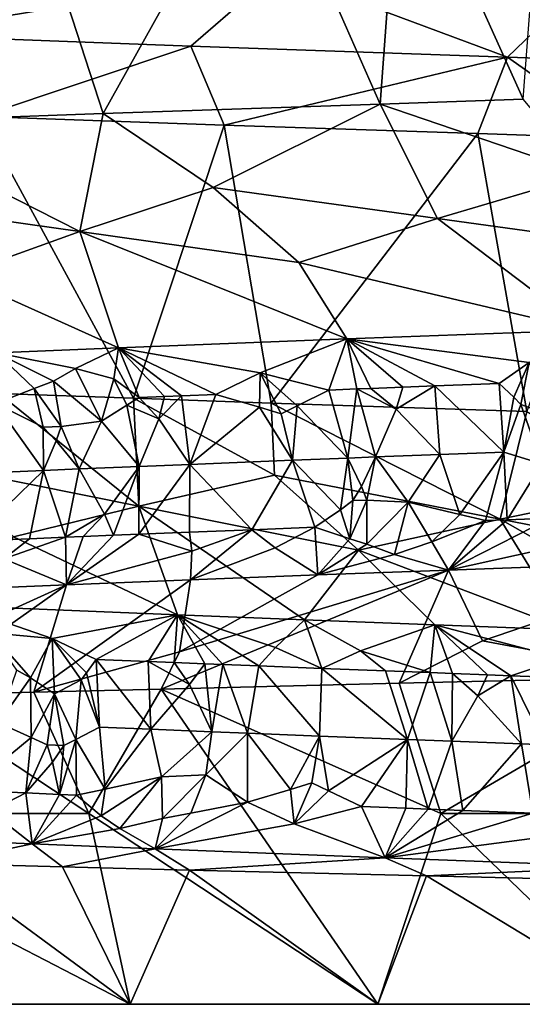
# Model space of a CAD drawing. Extents: x -12 to 12, y 0 to 224.
# Drawn here: x -6 to -5, y 0 to 2 of the extents above; entities that cross this region are included whole.
import ezdxf

# ---------------------------------------------------------------- set-up
doc = ezdxf.new("R2010")
doc.units = 0
doc.header["$MEASUREMENT"] = 0

msp = doc.modelspace()

# ---------------------------------------------------------------- linework, layer by layer
for points in [[(-5.356503, 1.708892, 8.739015), (-5.31708, 2.231993, 8.763057), (-5.588153, 2.222974, 8.59273)], [(-6.150323, 1.681847, 8.199758), (-5.853759, 2.213956, 8.414038), (-6.317401, 2.197718, 8.071734)], [(-6.150323, 1.681847, 8.199758), (-5.626762, 1.699874, 8.5675), (-5.853759, 2.213956, 8.414038)], [(-5.626762, 1.699874, 8.5675), (-5.588153, 2.222974, 8.59273), (-5.853759, 2.213956, 8.414038)], [(-5.626762, 1.699874, 8.5675), (-5.356503, 1.708892, 8.739015), (-5.588153, 2.222974, 8.59273)], [(-6.601635, 1.665603, 7.840977), (-6.150323, 1.681847, 8.199758), (-6.317401, 2.197718, 8.071734)], [(-6.372228, 1.972051, -7.321702), (-5.821424, 1.950978, -7.766932), (-6.550673, 1.830553, -7.526735)], [(-6.550673, 1.830553, -7.526735), (-5.821424, 1.950978, -7.766932), (-5.984444, 1.809479, -7.984433)], [(-5.821424, 1.950978, -7.766932), (-5.386385, 1.788405, -8.399628), (-5.984444, 1.809479, -7.984433)], [(-5.821424, 1.950978, -7.766932), (-5.239656, 1.929904, -8.170816), (-5.386385, 1.788405, -8.399628)], [(-5.239656, 1.929904, -8.170816), (-4.759534, 1.767332, -8.769924), (-5.386385, 1.788405, -8.399628)], [(-6.550673, 1.830553, -7.526735), (-5.984444, 1.809479, -7.984433), (-6.382656, 1.676424, -8.02024)], [(-5.984444, 1.809479, -7.984433), (-5.921773, 1.660186, -8.366305), (-6.382656, 1.676424, -8.02024)], [(-5.984444, 1.809479, -7.984433), (-5.386385, 1.788405, -8.399628), (-5.921773, 1.660186, -8.366305)], [(-5.386385, 1.788405, -8.399628), (-5.442392, 1.643955, -8.685786), (-5.921773, 1.660186, -8.366305)], [(-5.386385, 1.788405, -8.399628), (-5.16849, 1.634936, -8.851506), (-5.442392, 1.643955, -8.685786)], [(-5.386385, 1.788405, -8.399628), (-4.759534, 1.767332, -8.769924), (-5.16849, 1.634936, -8.851506)], [(-5.942534, 1.542106, 8.015532), (-5.626762, 1.699874, 8.5675), (-6.150323, 1.681847, 8.199758)], [(-5.518503, 1.483691, 8.149579), (-5.626762, 1.699874, 8.5675), (-5.942534, 1.542106, 8.015532)], [(-5.236714, 1.566783, 8.493673), (-5.356503, 1.708892, 8.739015), (-5.626762, 1.699874, 8.5675)], [(-5.518503, 1.483691, 8.149579), (-5.236714, 1.566783, 8.493673), (-5.626762, 1.699874, 8.5675)], [(-6.194029, 1.459014, 7.648759), (-6.150323, 1.681847, 8.199758), (-6.601635, 1.665603, 7.840977)], [(-6.092857, 1.144334, -8.242547), (-6.382656, 1.676424, -8.02024), (-5.921773, 1.660186, -8.366305)], [(-6.092857, 1.144334, -8.242547), (-6.347024, 1.153343, -8.048465), (-6.382656, 1.676424, -8.02024)], [(-6.194029, 1.459014, 7.648759), (-5.942534, 1.542106, 8.015532), (-6.150323, 1.681847, 8.199758)], [(-6.194029, 1.459014, 7.648759), (-6.601635, 1.665603, 7.840977), (-6.605165, 1.517429, 7.479134)], [(-5.832612, 1.135319, -8.428709), (-6.092857, 1.144334, -8.242547), (-5.921773, 1.660186, -8.366305)], [(-5.442392, 1.643955, -8.685786), (-5.832612, 1.135319, -8.428709), (-5.921773, 1.660186, -8.366305)], [(-5.349483, 1.119076, -8.743315), (-5.832612, 1.135319, -8.428709), (-5.442392, 1.643955, -8.685786)], [(-5.349483, 1.119076, -8.743315), (-5.442392, 1.643955, -8.685786), (-5.16849, 1.634936, -8.851506)], [(-5.518503, 1.483691, 8.149579), (-5.094056, 1.425276, 8.26229), (-5.236714, 1.566783, 8.493673)], [(-6.194029, 1.459014, 7.648759), (-5.780649, 1.400599, 7.797174), (-5.942534, 1.542106, 8.015532)], [(-5.518503, 1.483691, 8.149579), (-5.942534, 1.542106, 8.015532), (-5.780649, 1.400599, 7.797174)], [(-6.194029, 1.459014, 7.648759), (-6.605165, 1.517429, 7.479134), (-6.425229, 1.375922, 7.275388)], [(-5.518503, 1.483691, 8.149579), (-5.780649, 1.400599, 7.797174), (-5.239306, 1.273175, 7.846059)], [(-5.518503, 1.483691, 8.149579), (-5.239306, 1.273175, 7.846059), (-5.094056, 1.425276, 8.26229)], [(-6.194029, 1.459014, 7.648759), (-6.425229, 1.375922, 7.275388), (-6.120881, 1.239331, 7.17954)], [(-6.194029, 1.459014, 7.648759), (-6.120881, 1.239331, 7.17954), (-5.689863, 1.256253, 7.525718)], [(-6.194029, 1.459014, 7.648759), (-5.689863, 1.256253, 7.525718), (-5.780649, 1.400599, 7.797174)], [(-5.780649, 1.400599, 7.797174), (-5.689863, 1.256253, 7.525718), (-5.239306, 1.273175, 7.846059)], [(-6.425229, 1.375922, 7.275388), (-6.351317, 1.229931, 6.976514), (-6.120881, 1.239331, 7.17954)], [(-5.345334, 1.211675, 7.688023), (-5.239306, 1.273175, 7.846059), (-5.689863, 1.256253, 7.525718)], [(-5.853148, 1.192126, 7.308707), (-5.689863, 1.256253, 7.525718), (-6.120881, 1.239331, 7.17954)], [(-5.723764, 1.159809, 7.376545), (-5.689863, 1.256253, 7.525718), (-5.853148, 1.192126, 7.308707)], [(-5.670901, 1.161873, 7.417269), (-5.689863, 1.256253, 7.525718), (-5.723764, 1.159809, 7.376545)], [(-5.345334, 1.211675, 7.688023), (-5.689863, 1.256253, 7.525718), (-5.401801, 1.17221, 7.615555)], [(-5.644361, 1.162905, 7.43749), (-5.689863, 1.256253, 7.525718), (-5.670901, 1.161873, 7.417269)], [(-5.583648, 1.165255, 7.483191), (-5.689863, 1.256253, 7.525718), (-5.644361, 1.162905, 7.43749)], [(-5.523385, 1.167573, 7.527796), (-5.401801, 1.17221, 7.615555), (-5.689863, 1.256253, 7.525718)], [(-5.523385, 1.167573, 7.527796), (-5.689863, 1.256253, 7.525718), (-5.583648, 1.165255, 7.483191)], [(-6.280473, 1.162828, 6.932055), (-6.351317, 1.229931, 6.976514), (-6.35363, 1.134247, 6.841675)], [(-6.202141, 1.200257, 7.043396), (-6.120881, 1.239331, 7.17954), (-6.351317, 1.229931, 6.976514)], [(-6.244121, 1.176328, 6.977742), (-6.351317, 1.229931, 6.976514), (-6.280473, 1.162828, 6.932055)], [(-6.202141, 1.200257, 7.043396), (-6.351317, 1.229931, 6.976514), (-6.244121, 1.176328, 6.977742)], [(-6.129695, 1.181028, 7.078426), (-6.120881, 1.239331, 7.17954), (-6.202141, 1.200257, 7.043396)], [(-6.129695, 1.181028, 7.078426), (-6.081862, 1.145513, 7.084234), (-6.120881, 1.239331, 7.17954)], [(-5.853148, 1.192126, 7.308707), (-6.120881, 1.239331, 7.17954), (-5.93744, 1.151348, 7.205675)], [(-6.033994, 1.147458, 7.125037), (-6.120881, 1.239331, 7.17954), (-6.081862, 1.145513, 7.084234)], [(-6.00193, 1.148755, 7.15206), (-6.120881, 1.239331, 7.17954), (-6.033994, 1.147458, 7.125037)], [(-6.00193, 1.148755, 7.15206), (-5.93744, 1.151348, 7.205675), (-6.120881, 1.239331, 7.17954)], [(-5.374071, 1.146145, 7.617789), (-5.345334, 1.211675, 7.688023), (-5.401801, 1.17221, 7.615555)], [(-5.374071, 1.146145, 7.617789), (-5.360901, 1.132568, 7.619846), (-5.345334, 1.211675, 7.688023)], [(-5.28794, 1.106393, 7.659401), (-5.345334, 1.211675, 7.688023), (-5.360901, 1.132568, 7.619846)], [(-6.202141, 1.200257, 7.043396), (-6.244121, 1.176328, 6.977742), (-6.153157, 1.101296, 6.99568)], [(-6.129695, 1.181028, 7.078426), (-6.202141, 1.200257, 7.043396), (-6.153157, 1.101296, 6.99568)], [(-5.854432, 1.127498, 7.255039), (-5.853148, 1.192126, 7.308707), (-5.93744, 1.151348, 7.205675)], [(-5.813527, 1.11503, 7.2803), (-5.853148, 1.192126, 7.308707), (-5.854432, 1.127498, 7.255039)], [(-5.783286, 1.130319, 7.311878), (-5.853148, 1.192126, 7.308707), (-5.813527, 1.11503, 7.2803)], [(-5.783286, 1.130319, 7.311878), (-5.723764, 1.159809, 7.376545), (-5.853148, 1.192126, 7.308707)], [(-6.229476, 1.09097, 6.924286), (-6.244121, 1.176328, 6.977742), (-6.280473, 1.162828, 6.932055)], [(-6.229476, 1.09097, 6.924286), (-6.153157, 1.101296, 6.99568), (-6.244121, 1.176328, 6.977742)], [(-6.129695, 1.181028, 7.078426), (-6.153157, 1.101296, 6.99568), (-6.105251, 1.131153, 7.054199)], [(-6.129695, 1.181028, 7.078426), (-6.105251, 1.131153, 7.054199), (-6.081862, 1.145513, 7.084234)], [(-5.523385, 1.167573, 7.527796), (-5.393242, 1.042791, 7.576126), (-5.401801, 1.17221, 7.615555)], [(-5.374071, 1.146145, 7.617789), (-5.401801, 1.17221, 7.615555), (-5.393242, 1.042791, 7.576126)], [(-6.082775, 0.940793, -7.737846), (-6.496154, 1.023885, -7.574011), (-6.347024, 1.153343, -8.048465)], [(-6.26311, 1.089564, 6.893895), (-6.280473, 1.162828, 6.932055), (-6.35363, 1.134247, 6.841675)], [(-6.082775, 0.940793, -7.737846), (-6.347024, 1.153343, -8.048465), (-6.092857, 1.144334, -8.242547)], [(-6.229476, 1.09097, 6.924286), (-6.280473, 1.162828, 6.932055), (-6.26311, 1.089564, 6.893895)], [(-5.783286, 1.130319, 7.311878), (-5.688067, 1.031391, 7.357276), (-5.723764, 1.159809, 7.376545)], [(-5.670901, 1.161873, 7.417269), (-5.723764, 1.159809, 7.376545), (-5.688067, 1.031391, 7.357276)], [(-5.670901, 1.161873, 7.417269), (-5.688067, 1.031391, 7.357276), (-5.635343, 1.033454, 7.397746)], [(-5.644361, 1.162905, 7.43749), (-5.670901, 1.161873, 7.417269), (-5.596358, 1.123544, 7.448555)], [(-5.596358, 1.123544, 7.448555), (-5.670901, 1.161873, 7.417269), (-5.635343, 1.033454, 7.397746)], [(-5.583648, 1.165255, 7.483191), (-5.644361, 1.162905, 7.43749), (-5.596358, 1.123544, 7.448555)], [(-5.523385, 1.167573, 7.527796), (-5.596358, 1.123544, 7.448555), (-5.514195, 1.038154, 7.488511)], [(-5.523385, 1.167573, 7.527796), (-5.583648, 1.165255, 7.483191), (-5.596358, 1.123544, 7.448555)], [(-5.523385, 1.167573, 7.527796), (-5.514195, 1.038154, 7.488511), (-5.393242, 1.042791, 7.576126)], [(-6.35363, 1.134247, 6.841675), (-6.395556, 1.00246, 6.751535), (-6.262884, 1.008082, 6.874709)], [(-6.26311, 1.089564, 6.893895), (-6.35363, 1.134247, 6.841675), (-6.262884, 1.008082, 6.874709)], [(-6.081862, 1.145513, 7.084234), (-6.105251, 1.131153, 7.054199), (-6.045084, 1.105726, 7.089239)], [(-6.082775, 0.940793, -7.737846), (-6.092857, 1.144334, -8.242547), (-5.826099, 0.999208, -8.101007)], [(-5.826099, 0.999208, -8.101007), (-6.092857, 1.144334, -8.242547), (-5.832612, 1.135319, -8.428709)], [(-6.033994, 1.147458, 7.125037), (-6.081862, 1.145513, 7.084234), (-6.045084, 1.105726, 7.089239)], [(-6.00193, 1.148755, 7.15206), (-6.033994, 1.147458, 7.125037), (-6.045084, 1.105726, 7.089239)], [(-6.00193, 1.148755, 7.15206), (-6.045084, 1.105726, 7.089239), (-5.986576, 1.019483, 7.116513)], [(-6.00193, 1.148755, 7.15206), (-5.986576, 1.019483, 7.116513), (-5.93744, 1.151348, 7.205675)], [(-5.854432, 1.127498, 7.255039), (-5.93744, 1.151348, 7.205675), (-5.986576, 1.019483, 7.116513)], [(-5.40014, 0.916116, -8.228784), (-5.832612, 1.135319, -8.428709), (-5.349483, 1.119076, -8.743315)], [(-5.40014, 0.916116, -8.228784), (-5.826099, 0.999208, -8.101007), (-5.832612, 1.135319, -8.428709)], [(-5.374071, 1.146145, 7.617789), (-5.393242, 1.042791, 7.576126), (-5.360901, 1.132568, 7.619846)], [(-6.105251, 1.131153, 7.054199), (-6.153157, 1.101296, 6.99568), (-6.081927, 1.015593, 7.035226)], [(-6.045084, 1.105726, 7.089239), (-6.105251, 1.131153, 7.054199), (-6.081927, 1.015593, 7.035226)], [(-5.854432, 1.127498, 7.255039), (-5.986576, 1.019483, 7.116513), (-5.792646, 1.027263, 7.275217)], [(-5.813527, 1.11503, 7.2803), (-5.854432, 1.127498, 7.255039), (-5.792646, 1.027263, 7.275217)], [(-5.783286, 1.130319, 7.311878), (-5.813527, 1.11503, 7.2803), (-5.792646, 1.027263, 7.275217)], [(-5.783286, 1.130319, 7.311878), (-5.792646, 1.027263, 7.275217), (-5.688067, 1.031391, 7.357276)], [(-5.596358, 1.123544, 7.448555), (-5.635343, 1.033454, 7.397746), (-5.514195, 1.038154, 7.488511)], [(-5.40014, 0.916116, -8.228784), (-5.349483, 1.119076, -8.743315), (-5.113285, 0.974531, -8.568545)], [(-5.321151, 1.020611, 7.628628), (-5.360901, 1.132568, 7.619846), (-5.393242, 1.042791, 7.576126)], [(-5.321151, 1.020611, 7.628628), (-5.28794, 1.106393, 7.659401), (-5.360901, 1.132568, 7.619846)], [(-6.229476, 1.09097, 6.924286), (-6.195656, 1.010893, 6.935324), (-6.153157, 1.101296, 6.99568)], [(-6.153157, 1.101296, 6.99568), (-6.195656, 1.010893, 6.935324), (-6.081927, 1.015593, 7.035226)], [(-6.045084, 1.105726, 7.089239), (-6.081927, 1.015593, 7.035226), (-5.986576, 1.019483, 7.116513)], [(-6.229476, 1.09097, 6.924286), (-6.26311, 1.089564, 6.893895), (-6.238594, 1.063848, 6.905496)], [(-6.26311, 1.089564, 6.893895), (-6.262884, 1.008082, 6.874709), (-6.238594, 1.063848, 6.905496)], [(-6.229476, 1.09097, 6.924286), (-6.238594, 1.063848, 6.905496), (-6.195656, 1.010893, 6.935324)], [(-6.238594, 1.063848, 6.905496), (-6.262884, 1.008082, 6.874709), (-6.195656, 1.010893, 6.935324)], [(-5.476313, 0.924557, 7.552878), (-5.393242, 1.042791, 7.576126), (-5.514195, 1.038154, 7.488511)], [(-5.427692, 0.913372, 7.597113), (-5.393242, 1.042791, 7.576126), (-5.476313, 0.924557, 7.552878)], [(-5.386952, 0.914917, 7.62607), (-5.393242, 1.042791, 7.576126), (-5.427692, 0.913372, 7.597113)], [(-5.321151, 1.020611, 7.628628), (-5.393242, 1.042791, 7.576126), (-5.386952, 0.914917, 7.62607)], [(-6.082775, 0.940793, -7.737846), (-6.319187, 0.882379, -7.367681), (-6.496154, 1.023885, -7.574011)], [(-5.869414, 0.896208, 7.261186), (-5.792646, 1.027263, 7.275217), (-5.986576, 1.019483, 7.116513)], [(-5.750444, 0.900908, 7.355762), (-5.792646, 1.027263, 7.275217), (-5.869414, 0.896208, 7.261186)], [(-5.701814, 0.933843, 7.372988), (-5.688067, 1.031391, 7.357276), (-5.792646, 1.027263, 7.275217)], [(-5.701814, 0.933843, 7.372988), (-5.792646, 1.027263, 7.275217), (-5.750444, 0.900908, 7.355762)], [(-5.678488, 0.951022, 7.382784), (-5.688067, 1.031391, 7.357276), (-5.701814, 0.933843, 7.372988)], [(-5.662239, 0.977992, 7.385359), (-5.635343, 1.033454, 7.397746), (-5.688067, 1.031391, 7.357276)], [(-5.662239, 0.977992, 7.385359), (-5.688067, 1.031391, 7.357276), (-5.678488, 0.951022, 7.382784)], [(-5.662239, 0.977992, 7.385359), (-5.652071, 0.952054, 7.403031), (-5.635343, 1.033454, 7.397746)], [(-5.652071, 0.952054, 7.403031), (-5.573906, 0.948064, 7.465376), (-5.635343, 1.033454, 7.397746)], [(-5.514195, 1.038154, 7.488511), (-5.635343, 1.033454, 7.397746), (-5.573906, 0.948064, 7.465376)], [(-5.476313, 0.924557, 7.552878), (-5.514195, 1.038154, 7.488511), (-5.573906, 0.948064, 7.465376)], [(-6.262884, 1.008082, 6.874709), (-6.395556, 1.00246, 6.751535), (-6.400548, 0.874406, 6.79783)], [(-6.262884, 1.008082, 6.874709), (-6.400548, 0.874406, 6.79783), (-6.28901, 0.879106, 6.901086)], [(-6.221524, 0.881917, 6.961954), (-6.262884, 1.008082, 6.874709), (-6.28901, 0.879106, 6.901086)], [(-6.221524, 0.881917, 6.961954), (-6.195656, 1.010893, 6.935324), (-6.262884, 1.008082, 6.874709)], [(-6.147263, 0.92519, 7.000856), (-6.195656, 1.010893, 6.935324), (-6.221524, 0.881917, 6.961954)], [(-6.147263, 0.92519, 7.000856), (-6.081927, 1.015593, 7.035226), (-6.195656, 1.010893, 6.935324)], [(-6.147263, 0.92519, 7.000856), (-6.130437, 0.885673, 7.042257), (-6.081927, 1.015593, 7.035226)], [(-6.082849, 0.887618, 7.083386), (-6.081927, 1.015593, 7.035226), (-6.130437, 0.885673, 7.042257)], [(-6.082849, 0.887618, 7.083386), (-5.986576, 1.019483, 7.116513), (-6.081927, 1.015593, 7.035226)], [(-6.082849, 0.887618, 7.083386), (-5.98685, 0.891508, 7.164683), (-5.986576, 1.019483, 7.116513)], [(-5.869414, 0.896208, 7.261186), (-5.986576, 1.019483, 7.116513), (-5.98685, 0.891508, 7.164683)], [(-5.321151, 1.020611, 7.628628), (-5.386952, 0.914917, 7.62607), (-5.305011, 0.918009, 7.683331)], [(-6.082775, 0.940793, -7.737846), (-5.826099, 0.999208, -8.101007), (-5.667386, 0.857701, -7.880321)], [(-5.40014, 0.916116, -8.228784), (-5.667386, 0.857701, -7.880321), (-5.826099, 0.999208, -8.101007)], [(-5.662239, 0.977992, 7.385359), (-5.678488, 0.951022, 7.382784), (-5.652071, 0.952054, 7.403031)], [(-5.40014, 0.916116, -8.228784), (-5.113285, 0.974531, -8.568545), (-4.973989, 0.833024, -8.335123)], [(-5.678488, 0.951022, 7.382784), (-5.701814, 0.933843, 7.372988), (-5.684365, 0.878872, 7.428606)], [(-5.652071, 0.952054, 7.403031), (-5.684365, 0.878872, 7.428606), (-5.651625, 0.868644, 7.46565)], [(-5.652071, 0.952054, 7.403031), (-5.678488, 0.951022, 7.382784), (-5.684365, 0.878872, 7.428606)], [(-5.652071, 0.952054, 7.403031), (-5.651625, 0.868644, 7.46565), (-5.573906, 0.948064, 7.465376)], [(-6.082775, 0.940793, -7.737846), (-6.009677, 0.735445, -7.272878), (-6.319187, 0.882379, -7.367681)], [(-6.082775, 0.940793, -7.737846), (-5.769776, 0.726045, -7.464627), (-6.009677, 0.735445, -7.272878)], [(-6.082775, 0.940793, -7.737846), (-5.667386, 0.857701, -7.880321), (-5.769776, 0.726045, -7.464627)], [(-5.701814, 0.933843, 7.372988), (-5.750444, 0.900908, 7.355762), (-5.684365, 0.878872, 7.428606)], [(-5.599591, 0.84952, 7.531267), (-5.573906, 0.948064, 7.465376), (-5.651625, 0.868644, 7.46565)], [(-5.529372, 0.873344, 7.556673), (-5.573906, 0.948064, 7.465376), (-5.599591, 0.84952, 7.531267)], [(-5.476313, 0.924557, 7.552878), (-5.573906, 0.948064, 7.465376), (-5.529372, 0.873344, 7.556673)], [(-6.147263, 0.92519, 7.000856), (-6.221524, 0.881917, 6.961954), (-6.187561, 0.883322, 6.992143)], [(-6.147263, 0.92519, 7.000856), (-6.187561, 0.883322, 6.992143), (-6.130437, 0.885673, 7.042257)], [(-5.40014, 0.916116, -8.228784), (-5.271862, 0.707244, -7.824222), (-5.667386, 0.857701, -7.880321)], [(-5.427692, 0.913372, 7.597113), (-5.476313, 0.924557, 7.552878), (-5.529372, 0.873344, 7.556673)], [(-5.427692, 0.913372, 7.597113), (-5.529372, 0.873344, 7.556673), (-5.497639, 0.820054, 7.667264)], [(-5.197995, 0.885815, 7.788463), (-5.305011, 0.918009, 7.683331), (-5.497639, 0.820054, 7.667264)], [(-5.386952, 0.914917, 7.62607), (-5.497639, 0.820054, 7.667264), (-5.305011, 0.918009, 7.683331)], [(-5.386952, 0.914917, 7.62607), (-5.427692, 0.913372, 7.597113), (-5.497639, 0.820054, 7.667264)], [(-5.40014, 0.916116, -8.228784), (-5.014374, 0.697843, -7.991684), (-5.271862, 0.707244, -7.824222)], [(-5.40014, 0.916116, -8.228784), (-4.973989, 0.833024, -8.335123), (-5.014374, 0.697843, -7.991684)], [(-5.869414, 0.896208, 7.261186), (-5.98685, 0.891508, 7.164683), (-5.982681, 0.855614, 7.203072)], [(-5.869414, 0.896208, 7.261186), (-5.982681, 0.855614, 7.203072), (-5.984833, 0.801254, 7.293336)], [(-5.824933, 0.861881, 7.331213), (-5.869414, 0.896208, 7.261186), (-5.984833, 0.801254, 7.293336)], [(-5.750444, 0.900908, 7.355762), (-5.869414, 0.896208, 7.261186), (-5.824933, 0.861881, 7.331213)], [(-5.750444, 0.900908, 7.355762), (-5.824933, 0.861881, 7.331213), (-5.744279, 0.810654, 7.484265)], [(-5.684365, 0.878872, 7.428606), (-5.750444, 0.900908, 7.355762), (-5.744279, 0.810654, 7.484265)], [(-6.319187, 0.882379, -7.367681), (-6.009677, 0.735445, -7.272878), (-6.425337, 0.752368, -6.908402)], [(-6.28901, 0.879106, 6.901086), (-6.400548, 0.874406, 6.79783), (-6.337613, 0.841079, 6.892985)], [(-6.221524, 0.881917, 6.961954), (-6.337613, 0.841079, 6.892985), (-6.219075, 0.791853, 7.094652)], [(-6.221524, 0.881917, 6.961954), (-6.28901, 0.879106, 6.901086), (-6.337613, 0.841079, 6.892985)], [(-6.187561, 0.883322, 6.992143), (-6.221524, 0.881917, 6.961954), (-6.219075, 0.791853, 7.094652)], [(-6.082849, 0.887618, 7.083386), (-6.219075, 0.791853, 7.094652), (-5.982681, 0.855614, 7.203072)], [(-6.082849, 0.887618, 7.083386), (-6.130437, 0.885673, 7.042257), (-6.219075, 0.791853, 7.094652)], [(-6.130437, 0.885673, 7.042257), (-6.187561, 0.883322, 6.992143), (-6.219075, 0.791853, 7.094652)], [(-6.082849, 0.887618, 7.083386), (-5.982681, 0.855614, 7.203072), (-5.98685, 0.891508, 7.164683)], [(-5.651625, 0.868644, 7.46565), (-5.684365, 0.878872, 7.428606), (-5.744279, 0.810654, 7.484265)], [(-5.197995, 0.885815, 7.788463), (-5.497639, 0.820054, 7.667264), (-4.987085, 0.838856, 8.008742)], [(-5.982681, 0.855614, 7.203072), (-6.219075, 0.791853, 7.094652), (-5.984833, 0.801254, 7.293336)], [(-5.824933, 0.861881, 7.331213), (-5.984833, 0.801254, 7.293336), (-5.744279, 0.810654, 7.484265)], [(-5.667386, 0.857701, -7.880321), (-5.523761, 0.716646, -7.648467), (-5.769776, 0.726045, -7.464627)], [(-5.599591, 0.84952, 7.531267), (-5.651625, 0.868644, 7.46565), (-5.744279, 0.810654, 7.484265)], [(-5.667386, 0.857701, -7.880321), (-5.271862, 0.707244, -7.824222), (-5.523761, 0.716646, -7.648467)], [(-5.529372, 0.873344, 7.556673), (-5.599591, 0.84952, 7.531267), (-5.497639, 0.820054, 7.667264)], [(-6.337613, 0.841079, 6.892985), (-6.446724, 0.782452, 6.888448), (-6.219075, 0.791853, 7.094652)], [(-5.599591, 0.84952, 7.531267), (-5.744279, 0.810654, 7.484265), (-5.497639, 0.820054, 7.667264)], [(-5.433499, 0.686557, 8.043089), (-4.987085, 0.838856, 8.008742), (-5.497639, 0.820054, 7.667264)], [(-5.433499, 0.686557, 8.043089), (-5.069787, 0.618162, 8.466281), (-4.987085, 0.838856, 8.008742)], [(-5.497639, 0.820054, 7.667264), (-6.040554, 0.595184, 7.774275), (-5.591097, 0.606076, 8.116764)], [(-6.005566, 0.665483, 7.625577), (-6.040554, 0.595184, 7.774275), (-5.497639, 0.820054, 7.667264)], [(-6.005566, 0.665483, 7.625577), (-5.497639, 0.820054, 7.667264), (-5.744279, 0.810654, 7.484265)], [(-5.433499, 0.686557, 8.043089), (-5.497639, 0.820054, 7.667264), (-5.591097, 0.606076, 8.116764)], [(-5.984833, 0.801254, 7.293336), (-6.219075, 0.791853, 7.094652), (-6.281202, 0.589135, 7.573311)], [(-6.005566, 0.665483, 7.625577), (-5.984833, 0.801254, 7.293336), (-6.281202, 0.589135, 7.573311)], [(-6.005566, 0.665483, 7.625577), (-5.744279, 0.810654, 7.484265), (-5.984833, 0.801254, 7.293336)], [(-6.54553, 0.644409, 7.167303), (-6.219075, 0.791853, 7.094652), (-6.446724, 0.782452, 6.888448)], [(-6.54553, 0.644409, 7.167303), (-6.515032, 0.583091, 7.365057), (-6.219075, 0.791853, 7.094652)], [(-6.219075, 0.791853, 7.094652), (-6.515032, 0.583091, 7.365057), (-6.281202, 0.589135, 7.573311)], [(-6.246666, 0.690843, -6.975367), (-6.425337, 0.752368, -6.908402), (-6.009677, 0.735445, -7.272878)], [(-6.362431, 0.70117, -6.876835), (-6.425337, 0.752368, -6.908402), (-6.246666, 0.690843, -6.975367)], [(-6.246666, 0.690843, -6.975367), (-6.009677, 0.735445, -7.272878), (-6.162983, 0.651373, -7.013756)], [(-6.065334, 0.647377, -7.098401), (-6.162983, 0.651373, -7.013756), (-6.009677, 0.735445, -7.272878)], [(-6.065334, 0.647377, -7.098401), (-6.009677, 0.735445, -7.272878), (-6.016075, 0.645379, -7.140216)], [(-6.016075, 0.645379, -7.140216), (-6.009677, 0.735445, -7.272878), (-5.957771, 0.643029, -7.188962)], [(-5.82442, 0.673802, -7.331783), (-6.009677, 0.735445, -7.272878), (-5.769776, 0.726045, -7.464627)], [(-5.856217, 0.638972, -7.271975), (-6.009677, 0.735445, -7.272878), (-5.82442, 0.673802, -7.331783)], [(-5.924049, 0.641677, -7.216791), (-6.009677, 0.735445, -7.272878), (-5.856217, 0.638972, -7.271975)], [(-5.957771, 0.643029, -7.188962), (-6.009677, 0.735445, -7.272878), (-5.924049, 0.641677, -7.216791)], [(-5.82442, 0.673802, -7.331783), (-5.769776, 0.726045, -7.464627), (-5.73711, 0.634272, -7.366367)], [(-5.663983, 0.667535, -7.456504), (-5.769776, 0.726045, -7.464627), (-5.523761, 0.716646, -7.648467)], [(-5.73711, 0.634272, -7.366367), (-5.769776, 0.726045, -7.464627), (-5.663983, 0.667535, -7.456504)], [(-5.532218, 0.626323, -7.521566), (-5.663983, 0.667535, -7.456504), (-5.523761, 0.716646, -7.648467)], [(-5.532218, 0.626323, -7.521566), (-5.523761, 0.716646, -7.648467), (-5.48982, 0.624698, -7.552587)], [(-5.281734, 0.653, -7.732134), (-5.523761, 0.716646, -7.648467), (-5.271862, 0.707244, -7.824222)], [(-5.3799, 0.620516, -7.631321), (-5.523761, 0.716646, -7.648467), (-5.281734, 0.653, -7.732134)], [(-5.424005, 0.622189, -7.600019), (-5.523761, 0.716646, -7.648467), (-5.3799, 0.620516, -7.631321)], [(-5.48982, 0.624698, -7.552587), (-5.523761, 0.716646, -7.648467), (-5.424005, 0.622189, -7.600019)], [(-6.362431, 0.70117, -6.876835), (-6.246666, 0.690843, -6.975367), (-6.28764, 0.616364, -6.874987)], [(-6.362431, 0.70117, -6.876835), (-6.28764, 0.616364, -6.874987), (-6.313195, 0.631217, -6.859554)], [(-6.28764, 0.616364, -6.874987), (-6.246666, 0.690843, -6.975367), (-6.241852, 0.585976, -6.904072)], [(-6.181774, 0.625732, -6.978242), (-6.246666, 0.690843, -6.975367), (-6.162983, 0.651373, -7.013756)], [(-6.191891, 0.612368, -6.961361), (-6.246666, 0.690843, -6.975367), (-6.181774, 0.625732, -6.978242)], [(-6.241852, 0.585976, -6.904072), (-6.246666, 0.690843, -6.975367), (-6.191891, 0.612368, -6.961361)], [(-5.856217, 0.638972, -7.271975), (-5.82442, 0.673802, -7.331783), (-5.73711, 0.634272, -7.366367)], [(-5.433499, 0.686557, 8.043089), (-5.591097, 0.606076, 8.116764), (-5.069787, 0.618162, 8.466281)], [(-6.005566, 0.665483, 7.625577), (-6.281202, 0.589135, 7.573311), (-6.040554, 0.595184, 7.774275)], [(-6.181774, 0.625732, -6.978242), (-6.162983, 0.651373, -7.013756), (-6.157103, 0.523225, -6.969501)], [(-6.162983, 0.651373, -7.013756), (-6.060066, 0.519228, -7.054068), (-6.157103, 0.523225, -6.969501)], [(-6.065334, 0.647377, -7.098401), (-6.060066, 0.519228, -7.054068), (-6.162983, 0.651373, -7.013756)], [(-5.73711, 0.634272, -7.366367), (-5.663983, 0.667535, -7.456504), (-5.616486, 0.629572, -7.458809)], [(-5.532218, 0.626323, -7.521566), (-5.616486, 0.629572, -7.458809), (-5.663983, 0.667535, -7.456504)], [(-5.3799, 0.620516, -7.631321), (-5.281734, 0.653, -7.732134), (-5.291148, 0.617171, -7.693152)], [(-6.065334, 0.647377, -7.098401), (-5.987218, 0.603985, -7.138223), (-6.060066, 0.519228, -7.054068)], [(-6.065334, 0.647377, -7.098401), (-6.016075, 0.645379, -7.140216), (-5.987218, 0.603985, -7.138223)], [(-6.016075, 0.645379, -7.140216), (-5.957771, 0.643029, -7.188962), (-5.987218, 0.603985, -7.138223)], [(-5.987218, 0.603985, -7.138223), (-5.957771, 0.643029, -7.188962), (-5.944457, 0.514528, -7.151808)], [(-5.957771, 0.643029, -7.188962), (-5.924049, 0.641677, -7.216791), (-5.944457, 0.514528, -7.151808)], [(-5.924049, 0.641677, -7.216791), (-5.877232, 0.511824, -7.207185), (-5.944457, 0.514528, -7.151808)], [(-5.924049, 0.641677, -7.216791), (-5.856217, 0.638972, -7.271975), (-5.877232, 0.511824, -7.207185)], [(-5.856217, 0.638972, -7.271975), (-5.741245, 0.506414, -7.316043), (-5.877232, 0.511824, -7.207185)], [(-5.856217, 0.638972, -7.271975), (-5.73711, 0.634272, -7.366367), (-5.741245, 0.506414, -7.316043)], [(-5.73711, 0.634272, -7.366367), (-5.575188, 0.499916, -7.44345), (-5.741245, 0.506414, -7.316043)], [(-5.73711, 0.634272, -7.366367), (-5.616486, 0.629572, -7.458809), (-5.575188, 0.499916, -7.44345)], [(-6.313195, 0.631217, -6.859554), (-6.28764, 0.616364, -6.874987), (-6.347638, 0.531217, -6.796398)], [(-6.286275, 0.503635, -6.855053), (-6.347638, 0.531217, -6.796398), (-6.28764, 0.616364, -6.874987)], [(-6.286275, 0.503635, -6.855053), (-6.28764, 0.616364, -6.874987), (-6.241852, 0.585976, -6.904072)], [(-6.191891, 0.612368, -6.961361), (-6.181774, 0.625732, -6.978242), (-6.157103, 0.523225, -6.969501)], [(-5.532218, 0.626323, -7.521566), (-5.575188, 0.499916, -7.44345), (-5.616486, 0.629572, -7.458809)], [(-5.512248, 0.360311, 7.872306), (-5.069787, 0.618162, 8.466281), (-5.591097, 0.606076, 8.116764)], [(-5.532218, 0.626323, -7.521566), (-5.491095, 0.496667, -7.505743), (-5.575188, 0.499916, -7.44345)], [(-5.532218, 0.626323, -7.521566), (-5.48982, 0.624698, -7.552587), (-5.491095, 0.496667, -7.505743)], [(-4.805155, 0.360311, 8.322773), (-5.069787, 0.618162, 8.466281), (-5.512248, 0.360311, 7.872306)], [(-5.48982, 0.624698, -7.552587), (-5.442012, 0.582571, -7.562374), (-5.491095, 0.496667, -7.505743)], [(-5.48982, 0.624698, -7.552587), (-5.424005, 0.622189, -7.600019), (-5.442012, 0.582571, -7.562374)], [(-5.424005, 0.622189, -7.600019), (-5.3799, 0.620516, -7.631321), (-5.442012, 0.582571, -7.562374)], [(-5.442012, 0.582571, -7.562374), (-5.3799, 0.620516, -7.631321), (-5.359869, 0.491649, -7.600063)], [(-5.3799, 0.620516, -7.631321), (-5.291148, 0.617171, -7.693152), (-5.315764, 0.489976, -7.630992)], [(-5.3799, 0.620516, -7.631321), (-5.315764, 0.489976, -7.630992), (-5.359869, 0.491649, -7.600063)], [(-6.177389, 0.360311, 7.361925), (-6.040554, 0.595184, 7.774275), (-6.281202, 0.589135, 7.573311)], [(-6.201468, 0.500083, -6.93188), (-6.241852, 0.585976, -6.904072), (-6.191891, 0.612368, -6.961361)], [(-6.201468, 0.500083, -6.93188), (-6.191891, 0.612368, -6.961361), (-6.157103, 0.523225, -6.969501)], [(-6.177389, 0.360311, 7.361925), (-5.631043, 0, 7.338519), (-6.040554, 0.595184, 7.774275)], [(-5.987218, 0.603985, -7.138223), (-5.944457, 0.514528, -7.151808), (-6.060066, 0.519228, -7.054068)], [(-5.512248, 0.360311, 7.872306), (-5.591097, 0.606076, 8.116764), (-6.040554, 0.595184, 7.774275)], [(-5.512248, 0.360311, 7.872306), (-6.040554, 0.595184, 7.774275), (-5.631043, 0, 7.338519)], [(-6.177389, 0.360311, 7.361925), (-6.515032, 0.583091, 7.365057), (-6.795516, 0.360311, 6.795516)], [(-6.177389, 0.360311, 7.361925), (-6.281202, 0.589135, 7.573311), (-6.515032, 0.583091, 7.365057)], [(-6.286275, 0.503635, -6.855053), (-6.241852, 0.585976, -6.904072), (-6.256064, 0.489916, -6.884914)], [(-6.256064, 0.489916, -6.884914), (-6.241852, 0.585976, -6.904072), (-6.224235, 0.488584, -6.913707)], [(-6.224235, 0.488584, -6.913707), (-6.241852, 0.585976, -6.904072), (-6.201468, 0.500083, -6.93188)], [(-5.442012, 0.582571, -7.562374), (-5.359869, 0.491649, -7.600063), (-5.491095, 0.496667, -7.505743)], [(-6.286275, 0.503635, -6.855053), (-6.407701, 0.403772, -6.790883), (-6.347638, 0.531217, -6.796398)], [(-6.201468, 0.500083, -6.93188), (-6.157103, 0.523225, -6.969501), (-6.146421, 0.406262, -7.018331)], [(-6.146421, 0.406262, -7.018331), (-6.157103, 0.523225, -6.969501), (-6.060066, 0.519228, -7.054068)], [(-6.286275, 0.503635, -6.855053), (-6.296307, 0.399072, -6.894295), (-6.407701, 0.403772, -6.790883)], [(-6.286275, 0.503635, -6.855053), (-6.256064, 0.489916, -6.884914), (-6.296307, 0.399072, -6.894295)], [(-6.146421, 0.406262, -7.018331), (-6.060066, 0.519228, -7.054068), (-6.039551, 0.429772, -7.093978)], [(-6.060066, 0.519228, -7.054068), (-5.944457, 0.514528, -7.151808), (-6.039551, 0.429772, -7.093978)], [(-5.956145, 0.433548, -7.160746), (-6.039551, 0.429772, -7.093978), (-5.944457, 0.514528, -7.151808)], [(-5.956145, 0.433548, -7.160746), (-5.944457, 0.514528, -7.151808), (-5.877232, 0.511824, -7.207185)], [(-5.956145, 0.433548, -7.160746), (-5.877232, 0.511824, -7.207185), (-5.877231, 0.38197, -7.254991)], [(-5.79591, 0.405901, -7.302043), (-5.877231, 0.38197, -7.254991), (-5.877232, 0.511824, -7.207185)], [(-5.79591, 0.405901, -7.302043), (-5.877232, 0.511824, -7.207185), (-5.741245, 0.506414, -7.316043)], [(-5.79591, 0.405901, -7.302043), (-5.741245, 0.506414, -7.316043), (-5.755854, 0.418409, -7.32617)], [(-5.755854, 0.418409, -7.32617), (-5.741245, 0.506414, -7.316043), (-5.72433, 0.40308, -7.358329)], [(-5.72433, 0.40308, -7.358329), (-5.741245, 0.506414, -7.316043), (-5.575188, 0.499916, -7.44345)], [(-6.256064, 0.489916, -6.884914), (-6.245582, 0.457497, -6.904356), (-6.296307, 0.399072, -6.894295)], [(-6.256064, 0.489916, -6.884914), (-6.224235, 0.488584, -6.913707), (-6.245582, 0.457497, -6.904356)], [(-6.224235, 0.488584, -6.913707), (-6.232428, 0.396408, -6.952104), (-6.245582, 0.457497, -6.904356)], [(-6.201468, 0.500083, -6.93188), (-6.20029, 0.395076, -6.980788), (-6.232428, 0.396408, -6.952104)], [(-6.224235, 0.488584, -6.913707), (-6.201468, 0.500083, -6.93188), (-6.232428, 0.396408, -6.952104)], [(-6.201468, 0.500083, -6.93188), (-6.146421, 0.406262, -7.018331), (-6.20029, 0.395076, -6.980788)], [(-5.72433, 0.40308, -7.358329), (-5.575188, 0.499916, -7.44345), (-5.662203, 0.373509, -7.424139)], [(-5.578322, 0.37026, -7.487413), (-5.662203, 0.373509, -7.424139), (-5.575188, 0.499916, -7.44345)], [(-5.578322, 0.37026, -7.487413), (-5.575188, 0.499916, -7.44345), (-5.536116, 0.368636, -7.518694)], [(-5.536116, 0.368636, -7.518694), (-5.575188, 0.499916, -7.44345), (-5.491095, 0.496667, -7.505743)], [(-5.536116, 0.368636, -7.518694), (-5.491095, 0.496667, -7.505743), (-5.470594, 0.366127, -7.566532)], [(-5.470594, 0.366127, -7.566532), (-5.491095, 0.496667, -7.505743), (-5.359869, 0.491649, -7.600063)], [(-5.470594, 0.366127, -7.566532), (-5.359869, 0.491649, -7.600063), (-5.338315, 0.361108, -7.660483)], [(-5.315764, 0.489976, -7.630992), (-5.338315, 0.361108, -7.660483), (-5.359869, 0.491649, -7.600063)], [(-6.245582, 0.457497, -6.904356), (-6.232428, 0.396408, -6.952104), (-6.296307, 0.399072, -6.894295)], [(-6.153786, 0.355683, -7.057464), (-6.039551, 0.429772, -7.093978), (-6.118706, 0.332068, -7.115958)], [(-6.146421, 0.406262, -7.018331), (-6.039551, 0.429772, -7.093978), (-6.153786, 0.355683, -7.057464)], [(-6.118706, 0.332068, -7.115958), (-6.039551, 0.429772, -7.093978), (-6.038105, 0.350983, -7.156726)], [(-5.956145, 0.433548, -7.160746), (-6.038105, 0.350983, -7.156726), (-6.039551, 0.429772, -7.093978)], [(-5.956145, 0.433548, -7.160746), (-5.984204, 0.360785, -7.189336), (-6.038105, 0.350983, -7.156726)], [(-5.956145, 0.433548, -7.160746), (-5.877231, 0.38197, -7.254991), (-5.984204, 0.360785, -7.189336)], [(-5.79591, 0.405901, -7.302043), (-5.755854, 0.418409, -7.32617), (-5.788983, 0.341071, -7.359813)], [(-5.755854, 0.418409, -7.32617), (-5.72433, 0.40308, -7.358329), (-5.788983, 0.341071, -7.359813)], [(-6.407701, 0.403772, -6.790883), (-6.296307, 0.399072, -6.894295), (-6.363518, 0.36438, -6.868916)], [(-6.363518, 0.36438, -6.868916), (-6.296307, 0.399072, -6.894295), (-6.284007, 0.30301, -7.037203)], [(-6.232428, 0.396408, -6.952104), (-6.284007, 0.30301, -7.037203), (-6.296307, 0.399072, -6.894295)], [(-6.232428, 0.396408, -6.952104), (-6.20029, 0.395076, -6.980788), (-6.284007, 0.30301, -7.037203)], [(-6.20029, 0.395076, -6.980788), (-6.153786, 0.355683, -7.057464), (-6.284007, 0.30301, -7.037203)], [(-6.20029, 0.395076, -6.980788), (-6.146421, 0.406262, -7.018331), (-6.153786, 0.355683, -7.057464)], [(-5.79591, 0.405901, -7.302043), (-5.788983, 0.341071, -7.359813), (-5.877231, 0.38197, -7.254991)], [(-5.72433, 0.40308, -7.358329), (-5.662203, 0.373509, -7.424139), (-5.788983, 0.341071, -7.359813)], [(-5.877231, 0.38197, -7.254991), (-5.788983, 0.341071, -7.359813), (-6.051609, 0.293609, -7.238025)], [(-5.984204, 0.360785, -7.189336), (-5.877231, 0.38197, -7.254991), (-6.051609, 0.293609, -7.238025)], [(-5.788983, 0.341071, -7.359813), (-5.662203, 0.373509, -7.424139), (-5.617281, 0.276687, -7.580048)], [(-5.578322, 0.37026, -7.487413), (-5.617281, 0.276687, -7.580048), (-5.662203, 0.373509, -7.424139)], [(-6.795516, 0.360311, 6.795516), (-6.540738, 0, 6.540738), (-6.098949, 0, 6.954518)], [(-6.177389, 0.360311, 7.361925), (-6.795516, 0.360311, 6.795516), (-6.098949, 0, 6.954518)], [(-6.363518, 0.36438, -6.868916), (-6.284007, 0.30301, -7.037203), (-6.509745, 0.312411, -6.828924)], [(-6.153786, 0.355683, -7.057464), (-6.118706, 0.332068, -7.115958), (-6.284007, 0.30301, -7.037203)], [(-6.177389, 0.360311, 7.361925), (-6.098949, 0, 6.954518), (-5.631043, 0, 7.338519)], [(-6.038105, 0.350983, -7.156726), (-5.984204, 0.360785, -7.189336), (-6.051609, 0.293609, -7.238025)], [(-5.512248, 0.360311, 7.872306), (-5.631043, 0, 7.338519), (-5.139025, 0, 7.691094)], [(-5.578322, 0.37026, -7.487413), (-5.536116, 0.368636, -7.518694), (-5.617281, 0.276687, -7.580048)], [(-5.536116, 0.368636, -7.518694), (-5.470594, 0.366127, -7.566532), (-5.617281, 0.276687, -7.580048)], [(-5.470594, 0.366127, -7.566532), (-5.338315, 0.361108, -7.660483), (-5.617281, 0.276687, -7.580048)], [(-5.338315, 0.361108, -7.660483), (-5.277957, 0.321523, -7.734713), (-5.617281, 0.276687, -7.580048)], [(-4.805155, 0.360311, 8.322773), (-5.512248, 0.360311, 7.872306), (-5.139025, 0, 7.691094)], [(-6.118706, 0.332068, -7.115958), (-6.038105, 0.350983, -7.156726), (-6.051609, 0.293609, -7.238025)], [(-5.788983, 0.341071, -7.359813), (-5.617281, 0.276687, -7.580048), (-6.051609, 0.293609, -7.238025)], [(-6.118706, 0.332068, -7.115958), (-6.051609, 0.293609, -7.238025), (-6.284007, 0.30301, -7.037203)], [(-5.277957, 0.321523, -7.734713), (-5.16367, 0.259765, -7.896042), (-5.617281, 0.276687, -7.580048)], [(-6.509745, 0.312411, -6.828924), (-6.284007, 0.30301, -7.037203), (-6.460498, 0.26576, -6.986535)], [(-6.460498, 0.26576, -6.986535), (-6.284007, 0.30301, -7.037203), (-6.226799, 0.259609, -7.187463)], [(-6.284007, 0.30301, -7.037203), (-6.051609, 0.293609, -7.238025), (-6.226799, 0.259609, -7.187463)], [(-6.226799, 0.259609, -7.187463), (-6.051609, 0.293609, -7.238025), (-5.986915, 0.253458, -7.380555)], [(-6.051609, 0.293609, -7.238025), (-5.617281, 0.276687, -7.580048), (-5.986915, 0.253458, -7.380555)], [(-6.460498, 0.26576, -6.986535), (-6.098949, 0, -6.954518), (-6.540738, 0, -6.540738)], [(-6.460498, 0.26576, -6.986535), (-6.226799, 0.259609, -7.187463), (-6.098949, 0, -6.954518)], [(-5.986915, 0.253458, -7.380555), (-5.617281, 0.276687, -7.580048), (-5.539365, 0.242366, -7.708465)], [(-5.617281, 0.276687, -7.580048), (-5.16367, 0.259765, -7.896042), (-5.539365, 0.242366, -7.708465)], [(-6.226799, 0.259609, -7.187463), (-5.986915, 0.253458, -7.380555), (-6.098949, 0, -6.954518)], [(-6.098949, 0, -6.954518), (-5.986915, 0.253458, -7.380555), (-5.631043, 0, -7.338519)], [(-5.986915, 0.253458, -7.380555), (-5.539365, 0.242366, -7.708465), (-5.631043, 0, -7.338519)], [(-5.539365, 0.242366, -7.708465), (-5.139025, 0, -7.691094), (-5.631043, 0, -7.338519)], [(-5.539365, 0.242366, -7.708465), (-5.16367, 0.259765, -7.896042), (-5.021196, 0.23004, -8.041067)], [(-5.539365, 0.242366, -7.708465), (-5.021196, 0.23004, -8.041067), (-5.139025, 0, -7.691094)], [(-9.072264, 0, 1.804585), (-1.804585, 0, 9.072264), (-8.010735, 0, 4.625)], [(4.09117, 0, 8.296073), (-1.804585, 0, 9.072264), (-9.072264, 0, 1.804585)], [(4.09117, 0, 8.296073), (-9.072264, 0, 1.804585), (-8.759104, 0, -2.973315)], [(4.09117, 0, 8.296073), (-8.759104, 0, -2.973315), (-8.545886, 0, -3.539822)], [(4.09117, 0, 8.296073), (-8.545886, 0, -3.539822), (-8.296073, 0, -4.09117)], [(-7.338519, 0, -5.631043), (4.09117, 0, 8.296073), (-8.296073, 0, -4.09117)], [(-8.010735, 0, 4.625), (-6.098949, 0, 6.954518), (-6.540738, 0, 6.540738)], [(-8.010735, 0, 4.625), (-5.631043, 0, 7.338519), (-6.098949, 0, 6.954518)], [(-1.804585, 0, 9.072264), (-5.631043, 0, 7.338519), (-8.010735, 0, 4.625)], [(-7.338519, 0, -5.631043), (5.139025, 0, 7.691094), (4.09117, 0, 8.296073)], [(-3.539822, 0, -8.545886), (-7.338519, 0, -5.631043), (-6.954518, 0, -6.098949)], [(8.759104, 0, 2.973315), (-7.338519, 0, -5.631043), (-3.539822, 0, -8.545886)], [(8.759104, 0, 2.973315), (5.139025, 0, 7.691094), (-7.338519, 0, -5.631043)], [(-5.631043, 0, -7.338519), (-6.954518, 0, -6.098949), (-6.540738, 0, -6.540738)], [(-3.539822, 0, -8.545886), (-6.954518, 0, -6.098949), (-5.631043, 0, -7.338519)], [(-5.631043, 0, -7.338519), (-6.540738, 0, -6.540738), (-6.098949, 0, -6.954518)], [(-4.09117, 0, 8.296073), (-5.139025, 0, 7.691094), (-5.631043, 0, 7.338519)], [(-1.804585, 0, 9.072264), (-4.09117, 0, 8.296073), (-5.631043, 0, 7.338519)], [(-3.539822, 0, -8.545886), (-5.631043, 0, -7.338519), (-5.139025, 0, -7.691094)]]:
    msp.add_3dface(points)

doc.saveas('drawing.dxf')
